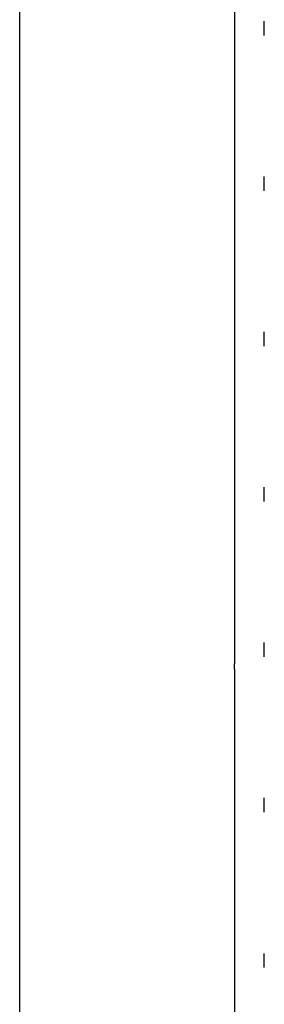
# Model space of a CAD drawing. Units: millimetres. Extents: x 2 to 786, y 3 to 549.
# Drawn here: x 87 to 89, y 181 to 188 of the extents above; entities that cross this region are included whole.
import ezdxf

# ---------------------------------------------------------------- set-up
doc = ezdxf.new("R2010")
doc.units = ezdxf.units.MM
doc.linetypes.add('DOTTED', pattern=[1, 0, -1])

msp = doc.modelspace()

# ---------------------------------------------------------------- linework, layer by layer
at = {"color": 7, "linetype": 'Continuous'}
for p, q in [((88.9886, 358.1955), (88.9886, 187.3357)), ((87.465, 178.3772), (87.465, 357.3943)), ((88.9886, 187.3357), (88.9886, 187.2857)), ((88.9886, 187.3357), (88.9886, 187.2857)), ((88.9886, 187.2857), (88.9886, 187.1829)), ((88.9886, 187.2857), (88.9886, 187.1829)), ((88.9886, 187.1829), (88.9886, 186.6955)), ((88.9886, 187.1829), (88.9886, 186.6955)), ((88.9886, 186.6955), (88.9886, 186.38)), ((88.9886, 186.6955), (88.9886, 186.38)), ((88.9886, 186.38), (88.9886, 186.2261)), ((88.9886, 186.38), (88.9886, 186.2261)), ((88.9886, 186.2261), (88.9886, 185.681)), ((88.9886, 186.2261), (88.9886, 185.681)), ((88.9886, 185.681), (88.9886, 185.2457)), ((88.9886, 185.681), (88.9886, 185.2457)), ((88.9886, 185.2457), (88.9886, 184.5441)), ((88.9886, 185.2457), (88.9886, 184.5441)), ((88.9886, 184.5441), (88.9886, 183.5885)), ((88.9886, 184.5441), (88.9886, 183.5885)), ((88.9886, 183.5885), (88.9886, 183.4857)), ((88.9886, 183.5885), (88.9886, 183.4857)), ((88.9886, 183.4857), (88.9886, 183.4357)), ((88.9886, 183.4857), (88.9886, 183.4357)), ((88.9886, 183.4357), (88.9886, 183.3179)), ((88.9886, 183.4357), (88.9886, 183.3179)), ((88.9886, 183.3179), (88.9886, 183.025)), ((88.9886, 183.3179), (88.9886, 183.025)), ((88.9886, 182.9889), (88.9886, 183.025)), ((88.9886, 182.9889), (88.9886, 183.025)), ((88.9886, 182.9889), (88.9886, 182.482)), ((88.9886, 182.9889), (88.9886, 182.482)), ((88.9886, 182.482), (88.9886, 182.3254)), ((88.9886, 182.482), (88.9886, 182.3254)), ((88.9886, 182.3254), (88.9886, 182.0695)), ((88.9886, 182.3254), (88.9886, 182.0695)), ((88.9886, 182.0695), (88.9886, 181.96)), ((88.9886, 182.0695), (88.9886, 181.96)), ((88.9886, 181.96), (88.9886, 181.9523)), ((88.9886, 181.96), (88.9886, 181.9523)), ((88.9886, 181.9523), (88.9886, 181.4599)), ((88.9886, 181.9523), (88.9886, 181.4599)), ((88.9886, 181.4599), (88.9886, 180.2963)), ((88.9886, 181.4599), (88.9886, 180.2963))]:
    msp.add_line(p, q, dxfattribs=at)
at = {"color": 4, "linetype": 'DOTTED'}
msp.add_line((89.199, 177.576), (89.199, 222.7309), dxfattribs=at)

doc.saveas('drawing.dxf')
